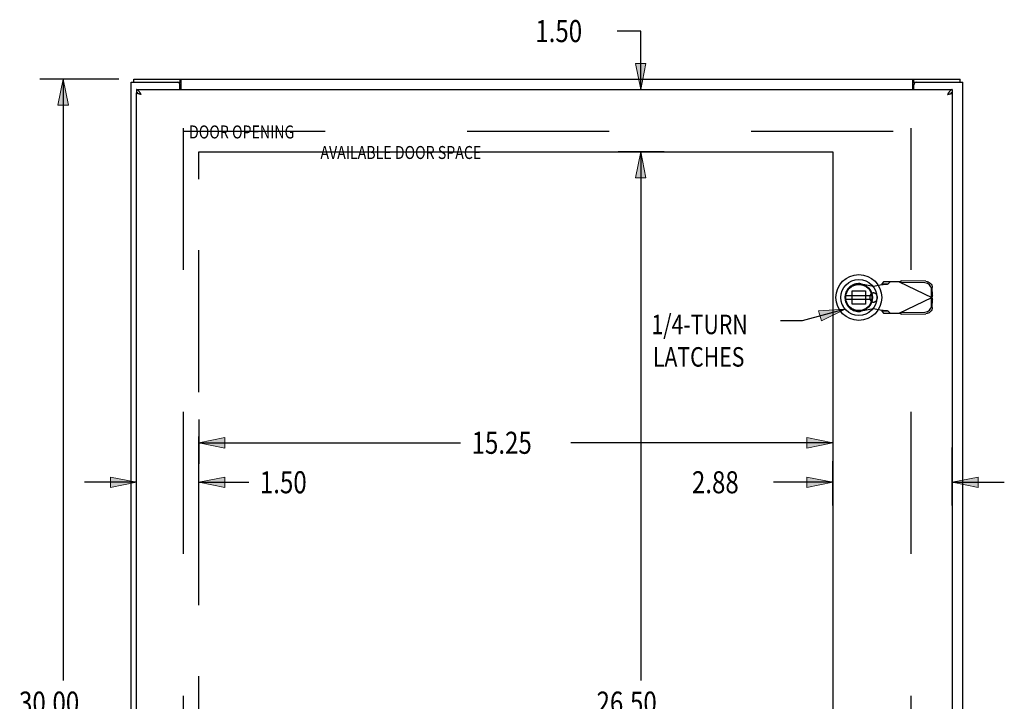
# Model space of a CAD drawing. Units: inches. Extents: x -49 to 57, y -29 to 40.
# Drawn here: x -26 to -2, y 6 to 22 of the extents above; entities that cross this region are included whole.
import ezdxf

# ---------------------------------------------------------------- set-up
doc = ezdxf.new("R2010")
doc.units = ezdxf.units.IN
doc.header["$MEASUREMENT"] = 0
for name, pattern in [('AI-Linetype-1149', [6.829883, 3.414941, -3.414941]), ('AI-Linetype-1218', [6.829883, 3.414941, -3.414941]), ('AI-Linetype-1338', [6.829883, 3.414941, -3.414941]), ('AI-Linetype-1339', [6.829883, 3.414941, -3.414941]), ('AI-Linetype-1403', [6.829883, 3.414941, -3.414941]), ('AI-Linetype-1433', [6.829883, 3.414941, -3.414941]), ('AI-Linetype-1440', [6.829883, 3.414941, -3.414941]), ('AI-Linetype-1463', [6.829883, 3.414941, -3.414941]), ('AI-Linetype-1464', [6.829883, 3.414941, -3.414941]), ('AI-Linetype-1502', [6.829883, 3.414941, -3.414941]), ('AI-Linetype-1504', [6.829883, 3.414941, -3.414941]), ('AI-Linetype-1506', [6.829883, 3.414941, -3.414941]), ('AI-Linetype-1508', [6.829883, 3.414941, -3.414941]), ('AI-Linetype-1559', [6.829883, 3.414941, -3.414941]), ('AI-Linetype-1560', [6.829883, 3.414941, -3.414941]), ('AI-Linetype-1561', [6.829883, 3.414941, -3.414941]), ('AI-Linetype-1565', [6.829883, 3.414941, -3.414941]), ('AI-Linetype-1566', [6.829883, 3.414941, -3.414941]), ('AI-Linetype-1567', [6.829883, 3.414941, -3.414941]), ('AI-Linetype-1568', [6.829883, 3.414941, -3.414941]), ('AI-Linetype-1569', [6.829883, 3.414941, -3.414941]), ('AI-Linetype-1603', [6.829883, 3.414941, -3.414941]), ('AI-Linetype-1604', [6.829883, 3.414941, -3.414941]), ('AI-Linetype-1605', [6.829883, 3.414941, -3.414941]), ('AI-Linetype-1606', [6.829883, 3.414941, -3.414941]), ('AI-Linetype-1607', [6.829883, 3.414941, -3.414941]), ('AI-Linetype-1608', [6.829883, 3.414941, -3.414941]), ('AI-Linetype-1610', [6.829883, 3.414941, -3.414941]), ('AI-Linetype-1611', [6.829883, 3.414941, -3.414941]), ('AI-Linetype-1612', [6.829883, 3.414941, -3.414941]), ('AI-Linetype-1613', [6.829883, 3.414941, -3.414941]), ('AI-Linetype-1614', [6.829883, 3.414941, -3.414941]), ('AI-Linetype-1615', [6.829883, 3.414941, -3.414941]), ('AI-Linetype-1616', [6.829883, 3.414941, -3.414941]), ('AI-Linetype-1617', [6.829883, 3.414941, -3.414941]), ('AI-Linetype-1620', [6.829883, 3.414941, -3.414941]), ('AI-Linetype-1621', [6.829883, 3.414941, -3.414941]), ('AI-Linetype-1622', [6.829883, 3.414941, -3.414941]), ('AI-Linetype-1623', [6.829883, 3.414941, -3.414941]), ('AI-Linetype-1624', [6.829883, 3.414941, -3.414941]), ('AI-Linetype-1630', [6.829883, 3.414941, -3.414941]), ('AI-Linetype-1631', [6.829883, 3.414941, -3.414941]), ('AI-Linetype-1632', [6.829883, 3.414941, -3.414941]), ('AI-Linetype-1633', [6.829883, 3.414941, -3.414941]), ('AI-Linetype-1634', [6.829883, 3.414941, -3.414941]), ('AI-Linetype-1635', [6.829883, 3.414941, -3.414941]), ('AI-Linetype-1789', [6.829883, 3.414941, -3.414941]), ('AI-Linetype-1790', [6.829883, 3.414941, -3.414941]), ('AI-Linetype-1791', [6.829883, 3.414941, -3.414941]), ('AI-Linetype-1851', [25.841184, 13.888889, -1.707471, 3.414941, -1.707471, 3.414941, -1.707471]), ('AI-Linetype-733', [6.829883, 3.414941, -3.414941])]:
    doc.linetypes.add(name, pattern=pattern)
for name, color, linetype in [('1-4_TURN_RH_OVER_24', 7, 'Continuous'), ('AVAILABLE_DOOR_SPACE', 7, 'Continuous'), ('DEFAULT_2', 7, 'Continuous'), ('DIMENSIONS', 7, 'Continuous')]:
    doc.layers.add(name, color=color, linetype=linetype)

# ---------------------------------------------------------------- blocks, each defined once
blk = doc.blocks.new('block 13')
at = {"layer": 'DIMENSIONS', "color": 2, "insert": (-25.56, 5.203), "char_height": 0.53125, "attachment_point": 7}
blk.add_mtext('\\fMyriad Pro|b0|i0|c0|p34;\\W0.8;30.00', dxfattribs=at)
blk = doc.blocks.new('block 14')
at = {"layer": 'DIMENSIONS', "color": 2, "lineweight": 25}
blk.add_lwpolyline([(-23.157, 20.469), (-25.06, 20.469)], dxfattribs=at)
blk = doc.blocks.new('block 16')
at = {"layer": 'DIMENSIONS', "color": 2, "lineweight": 25}
blk.add_lwpolyline([(-24.498, 20.469), (-24.498, 6)], dxfattribs=at)
blk = doc.blocks.new('block 19')
at = {"layer": 'DIMENSIONS'}
h = blk.add_hatch(color=2, dxfattribs=at)
h.dxf.hatch_style = 2
h.paths.add_polyline_path([(-24.498, 20.469), (-24.623, 19.844), (-24.373, 19.844)])
at = {"layer": 'DIMENSIONS', "lineweight": 0}
blk.add_lwpolyline([(-24.498, 20.469), (-24.623, 19.844), (-24.373, 19.844), (-24.498, 20.469)], dxfattribs=at)
blk = doc.blocks.new('block 18')
at = {"layer": 'DIMENSIONS'}
blk.add_blockref('block 19', (0, 0), dxfattribs=at)
blk = doc.blocks.new('block 12')
at = {"layer": 'DIMENSIONS'}
for name in ['block 14', 'block 18', 'block 16', 'block 13']:
    blk.add_blockref(name, (0, 0), dxfattribs=at)
blk = doc.blocks.new('block 65')
at = {"layer": 'DIMENSIONS', "color": 2, "insert": (-13.143, 21.361), "char_height": 0.53125, "attachment_point": 7}
blk.add_mtext('\\fMyriad Pro|b0|i0|c0|p34;\\W0.8;1.50', dxfattribs=at)
blk = doc.blocks.new('block 66')
at = {"layer": 'DIMENSIONS', "color": 2, "lineweight": 25}
blk.add_lwpolyline([(-11.151, 18.719), (-10.045, 18.719)], dxfattribs=at)
blk = doc.blocks.new('block 67')
at = {"layer": 'DIMENSIONS', "color": 2, "lineweight": 25}
blk.add_lwpolyline([(-11.151, 20.219), (-10.045, 20.219)], dxfattribs=at)
blk = doc.blocks.new('block 68')
at = {"layer": 'DIMENSIONS', "color": 2, "lineweight": 25}
blk.add_lwpolyline([(-10.607, 18.719), (-10.607, 17.469)], dxfattribs=at)
blk = doc.blocks.new('block 69')
at = {"layer": 'DIMENSIONS', "color": 2, "lineweight": 25}
blk.add_lwpolyline([(-10.607, 20.219), (-10.607, 21.626)], dxfattribs=at)
blk = doc.blocks.new('block 70')
at = {"layer": 'DIMENSIONS', "color": 2, "lineweight": 25}
blk.add_lwpolyline([(-10.607, 21.626), (-11.177, 21.626)], dxfattribs=at)
blk = doc.blocks.new('block 72')
at = {"layer": 'DIMENSIONS'}
h = blk.add_hatch(color=2, dxfattribs=at)
h.dxf.hatch_style = 2
h.paths.add_polyline_path([(-10.607, 18.719), (-10.732, 18.094), (-10.482, 18.094)])
at = {"layer": 'DIMENSIONS', "lineweight": 0}
blk.add_lwpolyline([(-10.607, 18.719), (-10.732, 18.094), (-10.482, 18.094), (-10.607, 18.719)], dxfattribs=at)
blk = doc.blocks.new('block 71')
at = {"layer": 'DIMENSIONS'}
blk.add_blockref('block 72', (0, 0), dxfattribs=at)
blk = doc.blocks.new('block 74')
at = {"layer": 'DIMENSIONS'}
h = blk.add_hatch(color=2, dxfattribs=at)
h.dxf.hatch_style = 2
h.paths.add_polyline_path([(-10.607, 20.219), (-10.482, 20.844), (-10.732, 20.844)])
at = {"layer": 'DIMENSIONS', "lineweight": 0}
blk.add_lwpolyline([(-10.607, 20.219), (-10.482, 20.844), (-10.732, 20.844), (-10.607, 20.219)], dxfattribs=at)
blk = doc.blocks.new('block 73')
at = {"layer": 'DIMENSIONS'}
blk.add_blockref('block 74', (0, 0), dxfattribs=at)
blk = doc.blocks.new('block 64')
at = {"layer": 'DIMENSIONS'}
for name in ['block 65', 'block 70', 'block 69', 'block 73', 'block 67', 'block 66', 'block 71', 'block 68']:
    blk.add_blockref(name, (0, 0), dxfattribs=at)
blk = doc.blocks.new('block 76')
at = {"layer": 'DIMENSIONS', "color": 2, "insert": (-9.376, 10.505), "char_height": 0.53125, "attachment_point": 7}
blk.add_mtext('\\fMyriad Pro|b0|i0|c0|p34;\\W0.8;2.88', dxfattribs=at)
blk = doc.blocks.new('block 77')
at = {"layer": 'DIMENSIONS', "color": 2, "lineweight": 25}
blk.add_lwpolyline([(-5.988, 10.209), (-5.988, 11.278)], dxfattribs=at)
blk = doc.blocks.new('block 78')
at = {"layer": 'DIMENSIONS', "color": 2, "lineweight": 25}
blk.add_lwpolyline([(-3.113, 10.209), (-3.113, 11.607)], dxfattribs=at)
blk = doc.blocks.new('block 79')
at = {"layer": 'DIMENSIONS', "color": 2, "lineweight": 25}
blk.add_lwpolyline([(-5.988, 10.771), (-7.41, 10.771)], dxfattribs=at)
blk = doc.blocks.new('block 80')
at = {"layer": 'DIMENSIONS', "color": 2, "lineweight": 25}
blk.add_lwpolyline([(-3.113, 10.771), (-1.863, 10.771)], dxfattribs=at)
blk = doc.blocks.new('block 82')
at = {"layer": 'DIMENSIONS'}
h = blk.add_hatch(color=2, dxfattribs=at)
h.dxf.hatch_style = 2
h.paths.add_polyline_path([(-5.988, 10.771), (-6.613, 10.896), (-6.613, 10.646)])
at = {"layer": 'DIMENSIONS', "lineweight": 0}
blk.add_lwpolyline([(-5.988, 10.771), (-6.613, 10.896), (-6.613, 10.646), (-5.988, 10.771)], dxfattribs=at)
blk = doc.blocks.new('block 81')
at = {"layer": 'DIMENSIONS'}
blk.add_blockref('block 82', (0, 0), dxfattribs=at)
blk = doc.blocks.new('block 84')
at = {"layer": 'DIMENSIONS'}
h = blk.add_hatch(color=2, dxfattribs=at)
h.dxf.hatch_style = 2
h.paths.add_polyline_path([(-3.113, 10.771), (-2.488, 10.646), (-2.488, 10.896)])
at = {"layer": 'DIMENSIONS', "lineweight": 0}
blk.add_lwpolyline([(-3.113, 10.771), (-2.488, 10.646), (-2.488, 10.896), (-3.113, 10.771)], dxfattribs=at)
blk = doc.blocks.new('block 83')
at = {"layer": 'DIMENSIONS'}
blk.add_blockref('block 84', (0, 0), dxfattribs=at)
blk = doc.blocks.new('block 75')
at = {"layer": 'DIMENSIONS'}
for name in ['block 78', 'block 77', 'block 76', 'block 81', 'block 83', 'block 79', 'block 80']:
    blk.add_blockref(name, (0, 0), dxfattribs=at)
blk = doc.blocks.new('block 86')
at = {"layer": 'DIMENSIONS', "color": 2, "insert": (-11.67, 5.203), "char_height": 0.53125, "attachment_point": 7}
blk.add_mtext('\\fMyriad Pro|b0|i0|c0|p34;\\W0.8;26.50', dxfattribs=at)
blk = doc.blocks.new('block 87')
at = {"layer": 'DIMENSIONS', "color": 2, "lineweight": 25}
blk.add_lwpolyline([(-10.045, 18.719), (-11.151, 18.719)], dxfattribs=at)
blk = doc.blocks.new('block 89')
at = {"layer": 'DIMENSIONS', "color": 2, "lineweight": 25}
blk.add_lwpolyline([(-10.607, 18.719), (-10.607, 6)], dxfattribs=at)
blk = doc.blocks.new('block 92')
at = {"layer": 'DIMENSIONS'}
h = blk.add_hatch(color=2, dxfattribs=at)
h.dxf.hatch_style = 2
h.paths.add_polyline_path([(-10.607, 18.719), (-10.732, 18.094), (-10.482, 18.094)])
at = {"layer": 'DIMENSIONS', "lineweight": 0}
blk.add_lwpolyline([(-10.607, 18.719), (-10.732, 18.094), (-10.482, 18.094), (-10.607, 18.719)], dxfattribs=at)
blk = doc.blocks.new('block 91')
at = {"layer": 'DIMENSIONS'}
blk.add_blockref('block 92', (0, 0), dxfattribs=at)
blk = doc.blocks.new('block 85')
at = {"layer": 'DIMENSIONS'}
for name in ['block 87', 'block 91', 'block 89', 'block 86']:
    blk.add_blockref(name, (0, 0), dxfattribs=at)
blk = doc.blocks.new('block 96')
at = {"layer": 'DIMENSIONS', "color": 2, "insert": (-14.675, 11.455), "char_height": 0.53125, "attachment_point": 7}
blk.add_mtext('\\fMyriad Pro|b0|i0|c0|p34;\\W0.8;15.25', dxfattribs=at)
blk = doc.blocks.new('block 97')
at = {"layer": 'DIMENSIONS', "color": 2, "lineweight": 25}
blk.add_lwpolyline([(-5.988, 12.283), (-5.988, 11.216)], dxfattribs=at)
blk = doc.blocks.new('block 98')
at = {"layer": 'DIMENSIONS', "color": 2, "lineweight": 25}
blk.add_lwpolyline([(-21.238, 12.283), (-21.238, 11.216)], dxfattribs=at)
blk = doc.blocks.new('block 99')
at = {"layer": 'DIMENSIONS', "color": 2, "lineweight": 25}
blk.add_lwpolyline([(-5.988, 11.72), (-12.285, 11.72)], dxfattribs=at)
blk = doc.blocks.new('block 100')
at = {"layer": 'DIMENSIONS', "color": 2, "lineweight": 25}
blk.add_lwpolyline([(-21.238, 11.72), (-14.941, 11.72)], dxfattribs=at)
blk = doc.blocks.new('block 102')
at = {"layer": 'DIMENSIONS'}
h = blk.add_hatch(color=2, dxfattribs=at)
h.dxf.hatch_style = 2
h.paths.add_polyline_path([(-5.988, 11.72), (-6.613, 11.845), (-6.613, 11.595)])
at = {"layer": 'DIMENSIONS', "lineweight": 0}
blk.add_lwpolyline([(-5.988, 11.72), (-6.613, 11.845), (-6.613, 11.595), (-5.988, 11.72)], dxfattribs=at)
blk = doc.blocks.new('block 101')
at = {"layer": 'DIMENSIONS'}
blk.add_blockref('block 102', (0, 0), dxfattribs=at)
blk = doc.blocks.new('block 104')
at = {"layer": 'DIMENSIONS'}
h = blk.add_hatch(color=2, dxfattribs=at)
h.dxf.hatch_style = 2
h.paths.add_polyline_path([(-21.238, 11.72), (-20.613, 11.595), (-20.613, 11.845)])
at = {"layer": 'DIMENSIONS', "lineweight": 0}
blk.add_lwpolyline([(-21.238, 11.72), (-20.613, 11.595), (-20.613, 11.845), (-21.238, 11.72)], dxfattribs=at)
blk = doc.blocks.new('block 103')
at = {"layer": 'DIMENSIONS'}
blk.add_blockref('block 104', (0, 0), dxfattribs=at)
blk = doc.blocks.new('block 95')
at = {"layer": 'DIMENSIONS'}
for name in ['block 98', 'block 97', 'block 103', 'block 96', 'block 101', 'block 100', 'block 99']:
    blk.add_blockref(name, (0, 0), dxfattribs=at)
blk = doc.blocks.new('block 106')
at = {"layer": 'DIMENSIONS', "color": 2, "insert": (-19.767, 10.505), "char_height": 0.53125, "attachment_point": 7}
blk.add_mtext('\\fMyriad Pro|b0|i0|c0|p34;\\W0.8;1.50', dxfattribs=at)
blk = doc.blocks.new('block 107')
at = {"layer": 'DIMENSIONS', "color": 2, "lineweight": 25}
blk.add_lwpolyline([(-21.238, 10.209), (-21.238, 11.875)], dxfattribs=at)
blk = doc.blocks.new('block 108')
at = {"layer": 'DIMENSIONS', "color": 2, "lineweight": 25}
blk.add_lwpolyline([(-22.738, 10.234), (-22.738, 11.334)], dxfattribs=at)
blk = doc.blocks.new('block 109')
at = {"layer": 'DIMENSIONS', "color": 2, "lineweight": 25}
blk.add_lwpolyline([(-21.238, 10.771), (-20.033, 10.771)], dxfattribs=at)
blk = doc.blocks.new('block 110')
at = {"layer": 'DIMENSIONS', "color": 2, "lineweight": 25}
blk.add_lwpolyline([(-22.738, 10.771), (-23.988, 10.771)], dxfattribs=at)
blk = doc.blocks.new('block 112')
at = {"layer": 'DIMENSIONS'}
h = blk.add_hatch(color=2, dxfattribs=at)
h.dxf.hatch_style = 2
h.paths.add_polyline_path([(-21.238, 10.771), (-20.613, 10.646), (-20.613, 10.896)])
at = {"layer": 'DIMENSIONS', "lineweight": 0}
blk.add_lwpolyline([(-21.238, 10.771), (-20.613, 10.646), (-20.613, 10.896), (-21.238, 10.771)], dxfattribs=at)
blk = doc.blocks.new('block 111')
at = {"layer": 'DIMENSIONS'}
blk.add_blockref('block 112', (0, 0), dxfattribs=at)
blk = doc.blocks.new('block 114')
at = {"layer": 'DIMENSIONS'}
h = blk.add_hatch(color=2, dxfattribs=at)
h.dxf.hatch_style = 2
h.paths.add_polyline_path([(-22.738, 10.771), (-23.363, 10.896), (-23.363, 10.646)])
at = {"layer": 'DIMENSIONS', "lineweight": 0}
blk.add_lwpolyline([(-22.738, 10.771), (-23.363, 10.896), (-23.363, 10.646), (-22.738, 10.771)], dxfattribs=at)
blk = doc.blocks.new('block 113')
at = {"layer": 'DIMENSIONS'}
blk.add_blockref('block 114', (0, 0), dxfattribs=at)
blk = doc.blocks.new('block 105')
at = {"layer": 'DIMENSIONS'}
for name in ['block 107', 'block 108', 'block 113', 'block 111', 'block 106', 'block 110', 'block 109']:
    blk.add_blockref(name, (0, 0), dxfattribs=at)
blk = doc.blocks.new('block 159')
at = {"layer": 'DIMENSIONS', "color": 2, "insert": (-21.47, 19.043), "char_height": 0.3125, "attachment_point": 7}
blk.add_mtext('\\fMyriad Pro|b0|i0|c0|p34;\\W0.8;DOOR OPENING', dxfattribs=at)
blk = doc.blocks.new('block 160')
at = {"layer": 'DIMENSIONS', "color": 2, "insert": (-18.311, 18.549), "char_height": 0.3125, "attachment_point": 7}
blk.add_mtext('\\fMyriad Pro|b0|i0|c0|p34;\\W0.8;AVAILABLE DOOR SPACE', dxfattribs=at)
blk = doc.blocks.new('block 186')
at = {"layer": '1-4_TURN_RH_OVER_24', "color": 2, "char_height": 0.46875, "attachment_point": 7}
for s, insert in [('\\fMyriad Pro|b0|i0|c0|p34;\\W0.8;1/4-TURN', (-10.35, 14.334)), ('\\fMyriad Pro|b0|i0|c0|p34;\\W0.8;LATCHES', (-10.314, 13.553))]:
    blk.add_mtext(s, dxfattribs=dict(at, insert=insert))
blk = doc.blocks.new('block 187')
at = {"layer": '1-4_TURN_RH_OVER_24', "color": 2, "lineweight": 25}
blk.add_lwpolyline([(-5.693, 14.936), (-6.722, 14.658)], dxfattribs=at)
blk = doc.blocks.new('block 188')
at = {"layer": '1-4_TURN_RH_OVER_24', "color": 2, "lineweight": 25}
blk.add_lwpolyline([(-6.722, 14.658), (-7.242, 14.658)], dxfattribs=at)
blk = doc.blocks.new('block 189')
at = {"layer": '1-4_TURN_RH_OVER_24'}
h = blk.add_hatch(color=2, dxfattribs=at)
h.dxf.hatch_style = 2
h.paths.add_polyline_path([(-6.263, 14.653), (-5.693, 14.936), (-6.329, 14.894)])
at = {"layer": '1-4_TURN_RH_OVER_24', "lineweight": 0}
blk.add_lwpolyline([(-6.263, 14.653), (-5.693, 14.936), (-6.329, 14.894), (-6.263, 14.653)], dxfattribs=at)
blk = doc.blocks.new('block 218')
at = {"color": 3, "lineweight": 25}
blk.add_lwpolyline([(-22.863, -9.456), (-22.863, 20.394)], dxfattribs=at)
blk = doc.blocks.new('block 220')
at = {"color": 7, "lineweight": 25}
blk.add_lwpolyline([(-22.8, 20.394), (-22.8, 20.469)], dxfattribs=at)
blk = doc.blocks.new('block 222')
at = {"color": 7, "lineweight": 25}
blk.add_lwpolyline([(-22.738, 20.219), (-22.738, 20.144)], dxfattribs=at)
blk = doc.blocks.new('block 224')
at = {"color": 3, "lineweight": 25}
blk.add_lwpolyline([(-22.738, -9.201), (-22.738, 20.139)], dxfattribs=at)
blk = doc.blocks.new('block 230')
at = {"color": 3, "lineweight": 25}
blk.add_lwpolyline([(-21.688, 20.219), (-21.688, 20.334)], dxfattribs=at)
blk = doc.blocks.new('block 232')
at = {"color": 7, "lineweight": 25}
blk.add_lwpolyline([(-21.686, 20.394), (-21.686, 20.469)], dxfattribs=at)
blk = doc.blocks.new('block 234')
at = {"color": 3, "lineweight": 25}
blk.add_lwpolyline([(-21.661, 20.219), (-21.661, 20.438)], dxfattribs=at)
blk = doc.blocks.new('block 245')
at = {"color": 3, "lineweight": 25}
blk.add_lwpolyline([(-4.065, 20.438), (-4.062, 20.441), (-4.06, 20.444), (-4.058, 20.448), (-4.055, 20.453), (-4.053, 20.457), (-4.051, 20.46), (-4.048, 20.464), (-4.046, 20.466), (-4.043, 20.468), (-4.041, 20.468), (-4.04, 20.469)], dxfattribs=at)
blk = doc.blocks.new('block 251')
at = {"color": 3, "lineweight": 25}
blk.add_lwpolyline([(-22.629, 20.114), (-22.632, 20.12), (-22.636, 20.126), (-22.64, 20.132), (-22.644, 20.138), (-22.648, 20.143), (-22.652, 20.149), (-22.656, 20.155), (-22.66, 20.16), (-22.664, 20.165), (-22.668, 20.17), (-22.671, 20.175), (-22.675, 20.18), (-22.679, 20.184), (-22.683, 20.188), (-22.687, 20.192), (-22.691, 20.196), (-22.695, 20.2), (-22.699, 20.203), (-22.703, 20.206), (-22.707, 20.208), (-22.71, 20.211), (-22.714, 20.213), (-22.718, 20.215), (-22.722, 20.216), (-22.726, 20.217), (-22.73, 20.218), (-22.734, 20.218), (-22.738, 20.219)], dxfattribs=at)
blk = doc.blocks.new('block 252')
at = {"color": 3, "lineweight": 25}
blk.add_lwpolyline([(-22.621, 20.102), (-22.629, 20.114)], dxfattribs=at)
blk = doc.blocks.new('block 257')
at = {"color": 3, "lineweight": 25}
blk.add_lwpolyline([(-21.661, 20.438), (-21.663, 20.441), (-21.665, 20.444), (-21.668, 20.448), (-21.67, 20.453), (-21.672, 20.457), (-21.675, 20.46), (-21.677, 20.464), (-21.68, 20.466), (-21.682, 20.468), (-21.684, 20.468), (-21.686, 20.469)], dxfattribs=at)
blk = doc.blocks.new('block 265')
at = {"color": 3, "lineweight": 25}
blk.add_lwpolyline([(-4.065, 20.219), (-4.065, 20.438)], dxfattribs=at)
blk = doc.blocks.new('block 267')
at = {"color": 7, "lineweight": 25}
blk.add_lwpolyline([(-4.04, 20.394), (-4.04, 20.469)], dxfattribs=at)
blk = doc.blocks.new('block 269')
at = {"color": 3, "lineweight": 25}
blk.add_lwpolyline([(-4.038, 20.219), (-4.038, 20.334)], dxfattribs=at)
blk = doc.blocks.new('block 270')
at = {"color": 7, "lineweight": 25}
blk.add_lwpolyline([(-3.113, 20.219), (-3.113, 20.144)], dxfattribs=at)
blk = doc.blocks.new('block 271')
at = {"color": 3, "lineweight": 25}
blk.add_lwpolyline([(-3.113, 20.139), (-3.113, -9.201)], dxfattribs=at)
blk = doc.blocks.new('block 273')
at = {"color": 6, "lineweight": 25}
blk.add_lwpolyline([(-5.675, 15.177), (-5.05, 15.177)], dxfattribs=at)
blk = doc.blocks.new('block 275')
at = {"color": 7, "lineweight": 25}
blk.add_lwpolyline([(-2.926, 20.394), (-2.926, 20.469)], dxfattribs=at)
blk = doc.blocks.new('block 276')
at = {"color": 3, "lineweight": 25}
blk.add_lwpolyline([(-2.863, -9.456), (-2.863, 20.394)], dxfattribs=at)
blk = doc.blocks.new('block 277')
at = {"color": 6, "lineweight": 25}
blk.add_lwpolyline([(-5.05, 15.256), (-5.675, 15.256)], dxfattribs=at)
blk = doc.blocks.new('block 278')
at = {"color": 7, "lineweight": 25}
blk.add_lwpolyline([(-5.756, 15.042), (-5.737, 15)], dxfattribs=at)
blk = doc.blocks.new('block 279')
at = {"color": 3, "lineweight": 25}
blk.add_lwpolyline([(-3.208, 20.107), (-3.202, 20.108), (-3.197, 20.109), (-3.191, 20.11), (-3.186, 20.112), (-3.181, 20.113), (-3.176, 20.114), (-3.171, 20.116), (-3.166, 20.117), (-3.162, 20.118), (-3.157, 20.119), (-3.153, 20.121), (-3.149, 20.122), (-3.145, 20.123), (-3.141, 20.124), (-3.138, 20.126), (-3.134, 20.127), (-3.131, 20.128), (-3.128, 20.13), (-3.126, 20.131), (-3.123, 20.132), (-3.121, 20.133), (-3.119, 20.135), (-3.117, 20.136), (-3.116, 20.137), (-3.115, 20.139)], dxfattribs=at)
blk = doc.blocks.new('block 280')
at = {"color": 3, "lineweight": 25}
blk.add_lwpolyline([(-3.219, 20.104), (-3.208, 20.107)], dxfattribs=at)
blk = doc.blocks.new('block 281')
at = {"color": 3, "lineweight": 25}
blk.add_lwpolyline([(-3.23, 20.102), (-3.219, 20.104)], dxfattribs=at)
blk = doc.blocks.new('block 282')
at = {"color": 3, "lineweight": 25}
blk.add_lwpolyline([(-22.621, 20.102), (-22.632, 20.104)], dxfattribs=at)
blk = doc.blocks.new('block 283')
at = {"color": 3, "lineweight": 25}
blk.add_lwpolyline([(-22.632, 20.104), (-22.643, 20.107), (-22.648, 20.108), (-22.654, 20.109), (-22.659, 20.11), (-22.664, 20.112), (-22.669, 20.113), (-22.674, 20.114), (-22.679, 20.116), (-22.684, 20.117), (-22.689, 20.118), (-22.693, 20.119), (-22.698, 20.121), (-22.702, 20.122), (-22.706, 20.123), (-22.709, 20.124), (-22.713, 20.126), (-22.716, 20.127), (-22.719, 20.128), (-22.722, 20.13), (-22.725, 20.131), (-22.727, 20.132), (-22.729, 20.133), (-22.731, 20.135), (-22.733, 20.136), (-22.735, 20.137), (-22.736, 20.139)], dxfattribs=at)
blk = doc.blocks.new('block 284')
at = {"color": 7, "lineweight": 25}
blk.add_lwpolyline([(-22.701, 20.139), (-22.703, 20.139), (-22.707, 20.14), (-22.71, 20.141), (-22.714, 20.141), (-22.718, 20.142), (-22.722, 20.143), (-22.726, 20.143), (-22.73, 20.143), (-22.734, 20.143), (-22.738, 20.144)], dxfattribs=at)
blk = doc.blocks.new('block 285')
at = {"color": 3, "lineweight": 25}
blk.add_lwpolyline([(-3.113, 20.219), (-3.117, 20.218), (-3.121, 20.218), (-3.124, 20.217), (-3.128, 20.216), (-3.132, 20.215), (-3.136, 20.213), (-3.14, 20.211), (-3.144, 20.208), (-3.148, 20.206), (-3.152, 20.203), (-3.156, 20.2), (-3.16, 20.196), (-3.163, 20.192), (-3.167, 20.188), (-3.171, 20.184), (-3.175, 20.18), (-3.179, 20.175), (-3.183, 20.17), (-3.187, 20.165), (-3.191, 20.16), (-3.195, 20.155), (-3.199, 20.149), (-3.202, 20.143), (-3.206, 20.138), (-3.21, 20.132), (-3.214, 20.126), (-3.218, 20.12), (-3.222, 20.114), (-3.23, 20.102)], dxfattribs=at)
blk = doc.blocks.new('block 286')
at = {"color": 7, "lineweight": 25}
blk.add_lwpolyline([(-3.113, 20.144), (-3.117, 20.143), (-3.121, 20.143), (-3.124, 20.143), (-3.128, 20.143), (-3.132, 20.142), (-3.136, 20.141), (-3.14, 20.141), (-3.144, 20.14), (-3.148, 20.139), (-3.149, 20.139)], dxfattribs=at)
blk = doc.blocks.new('block 287')
at = {"color": 7, "lineweight": 25}
blk.add_lwpolyline([(-3.115, 20.139), (-3.149, 20.139)], dxfattribs=at)
blk = doc.blocks.new('block 288')
at = {"color": 3, "lineweight": 25}
blk.add_lwpolyline([(-22.736, 20.139), (-22.738, 20.139)], dxfattribs=at)
blk = doc.blocks.new('block 289')
at = {"color": 7, "lineweight": 25}
blk.add_lwpolyline([(-22.736, 20.139), (-22.701, 20.139)], dxfattribs=at)
blk = doc.blocks.new('block 290')
at = {"color": 3, "lineweight": 25}
blk.add_lwpolyline([(-3.115, 20.139), (-3.113, 20.139)], dxfattribs=at)
blk = doc.blocks.new('block 291')
at = {"color": 3, "lineweight": 25}
blk.add_lwpolyline([(-22.738, 20.219), (-3.113, 20.219)], dxfattribs=at)
blk = doc.blocks.new('block 292')
at = {"color": 3, "lineweight": 25}
blk.add_lwpolyline([(-22.863, 20.394), (-21.748, 20.394)], dxfattribs=at)
blk = doc.blocks.new('block 293')
at = {"color": 7, "lineweight": 25}
blk.add_lwpolyline([(-21.748, 20.394), (-21.686, 20.394)], dxfattribs=at)
blk = doc.blocks.new('block 294')
at = {"color": 7, "lineweight": 25}
blk.add_lwpolyline([(-4.04, 20.394), (-3.978, 20.394)], dxfattribs=at)
blk = doc.blocks.new('block 295')
at = {"color": 3, "lineweight": 25}
blk.add_lwpolyline([(-3.978, 20.394), (-2.863, 20.394)], dxfattribs=at)
blk = doc.blocks.new('block 296')
at = {"color": 3, "lineweight": 25}
blk.add_lwpolyline([(-22.8, 20.469), (-2.926, 20.469)], dxfattribs=at)
blk = doc.blocks.new('block 297')
at = {"color": 7, "lineweight": 25}
blk.add_lwpolyline([(-21.661, 20.382), (-21.662, 20.382), (-21.664, 20.382), (-21.667, 20.382), (-21.669, 20.383), (-21.671, 20.384), (-21.674, 20.386), (-21.676, 20.388), (-21.678, 20.39), (-21.68, 20.391), (-21.682, 20.393), (-21.684, 20.393), (-21.686, 20.394)], dxfattribs=at)
blk = doc.blocks.new('block 298')
at = {"color": 7, "lineweight": 25}
blk.add_lwpolyline([(-4.065, 20.382), (-4.063, 20.382), (-4.061, 20.382), (-4.059, 20.382), (-4.056, 20.383), (-4.054, 20.384), (-4.052, 20.386), (-4.05, 20.388), (-4.048, 20.39), (-4.046, 20.391), (-4.044, 20.393), (-4.042, 20.393), (-4.04, 20.394)], dxfattribs=at)
blk = doc.blocks.new('block 659')
at = {"color": 3, "lineweight": 25}
blk.add_open_spline([(-21.688, 20.334), (-21.688, 20.367), (-21.715, 20.394), (-21.748, 20.394)], degree=3, dxfattribs=at)
blk = doc.blocks.new('block 666')
at = {"color": 7, "lineweight": 25}
blk.add_open_spline([(-4.811, 15.216), (-4.811, 15.521), (-5.058, 15.767), (-5.362, 15.767), (-5.666, 15.767), (-5.913, 15.521), (-5.913, 15.216), (-5.913, 14.912), (-5.666, 14.665), (-5.362, 14.665), (-5.058, 14.665), (-4.811, 14.912), (-4.811, 15.216), (-4.811, 15.216), (-4.811, 15.216), (-4.811, 15.216)], degree=3, knots=[0, 0, 0, 0, 1, 1, 1, 2, 2, 2, 3, 3, 3, 4, 4, 4, 5, 5, 5, 5], dxfattribs=at)
blk = doc.blocks.new('block 667')
at = {"color": 7, "lineweight": 25}
blk.add_open_spline([(-4.929, 15.216), (-4.929, 15.455), (-5.123, 15.649), (-5.362, 15.649), (-5.601, 15.649), (-5.795, 15.455), (-5.795, 15.216), (-5.795, 14.977), (-5.601, 14.783), (-5.362, 14.783), (-5.123, 14.783), (-4.929, 14.977), (-4.929, 15.216), (-4.929, 15.216), (-4.929, 15.216), (-4.929, 15.216)], degree=3, knots=[0, 0, 0, 0, 1, 1, 1, 2, 2, 2, 3, 3, 3, 4, 4, 4, 5, 5, 5, 5], dxfattribs=at)
blk = doc.blocks.new('block 668')
at = {"color": 7, "lineweight": 25}
blk.add_open_spline([(-5.033, 15.216), (-5.033, 15.398), (-5.18, 15.545), (-5.362, 15.545), (-5.544, 15.545), (-5.691, 15.398), (-5.691, 15.216), (-5.691, 15.035), (-5.544, 14.887), (-5.362, 14.887), (-5.18, 14.887), (-5.033, 15.035), (-5.033, 15.216), (-5.033, 15.216), (-5.033, 15.216), (-5.033, 15.216)], degree=3, knots=[0, 0, 0, 0, 1, 1, 1, 2, 2, 2, 3, 3, 3, 4, 4, 4, 5, 5, 5, 5], dxfattribs=at)
blk = doc.blocks.new('block 669')
at = {"color": 7, "lineweight": 25}
blk.add_open_spline([(-5.045, 15.216), (-5.045, 15.391), (-5.187, 15.533), (-5.362, 15.533), (-5.537, 15.533), (-5.679, 15.391), (-5.679, 15.216), (-5.679, 15.041), (-5.537, 14.899), (-5.362, 14.899), (-5.187, 14.899), (-5.045, 15.041), (-5.045, 15.216), (-5.045, 15.216), (-5.045, 15.216), (-5.045, 15.216)], degree=3, knots=[0, 0, 0, 0, 1, 1, 1, 2, 2, 2, 3, 3, 3, 4, 4, 4, 5, 5, 5, 5], dxfattribs=at)
blk = doc.blocks.new('block 670')
at = {"color": 6, "lineweight": 25}
blk.add_open_spline([(-5.047, 15.216), (-5.047, 15.39), (-5.188, 15.531), (-5.362, 15.531), (-5.536, 15.531), (-5.677, 15.39), (-5.677, 15.216), (-5.677, 15.042), (-5.536, 14.901), (-5.362, 14.901), (-5.188, 14.901), (-5.047, 15.042), (-5.047, 15.216), (-5.047, 15.216), (-5.047, 15.216), (-5.047, 15.216)], degree=3, knots=[0, 0, 0, 0, 1, 1, 1, 2, 2, 2, 3, 3, 3, 4, 4, 4, 5, 5, 5, 5], dxfattribs=at)
blk = doc.blocks.new('block 671')
at = {"color": 3, "lineweight": 25}
blk.add_open_spline([(-3.978, 20.394), (-4.011, 20.394), (-4.038, 20.367), (-4.038, 20.334)], degree=3, dxfattribs=at)
blk = doc.blocks.new('block 1445')
at = {"layer": 'DEFAULT_2', "color": 253, "linetype": 'AI-Linetype-733', "lineweight": 25}
blk.add_lwpolyline([(-21.613, 19.294), (-21.613, -8.356)], dxfattribs=at)
blk = doc.blocks.new('block 1861')
at = {"layer": 'DEFAULT_2', "color": 253, "linetype": 'AI-Linetype-1149', "lineweight": 25}
blk.add_lwpolyline([(-4.392, 14.842), (-3.604, 15.216)], dxfattribs=at)
blk = doc.blocks.new('block 1930')
at = {"layer": 'DEFAULT_2', "color": 253, "linetype": 'AI-Linetype-1218', "lineweight": 25}
blk.add_lwpolyline([(-4.392, 15.59), (-4.375, 15.6), (-4.359, 15.609), (-4.344, 15.618)], dxfattribs=at)
blk = doc.blocks.new('block 2050')
at = {"layer": 'DEFAULT_2', "color": 253, "linetype": 'AI-Linetype-1338', "lineweight": 25}
blk.add_lwpolyline([(-4.765, 15.59), (-4.807, 15.544)], dxfattribs=at)
blk = doc.blocks.new('block 2051')
at = {"layer": 'DEFAULT_2', "color": 253, "linetype": 'AI-Linetype-1339', "lineweight": 25}
blk.add_lwpolyline([(-4.652, 15.544), (-4.61, 15.59)], dxfattribs=at)
blk = doc.blocks.new('block 2115')
at = {"layer": 'DEFAULT_2', "color": 253, "linetype": 'AI-Linetype-1403', "lineweight": 25}
blk.add_lwpolyline([(-4.363, 15.577), (-4.344, 15.618)], dxfattribs=at)
blk = doc.blocks.new('block 2145')
at = {"layer": 'DEFAULT_2', "color": 253, "linetype": 'AI-Linetype-1433', "lineweight": 25}
blk.add_lwpolyline([(-3.591, 15.261), (-3.611, 15.219)], dxfattribs=at)
blk = doc.blocks.new('block 2152')
at = {"layer": 'DEFAULT_2', "color": 253, "linetype": 'AI-Linetype-1440', "lineweight": 25}
blk.add_lwpolyline([(-3.591, 15.261), (-3.595, 15.246), (-3.6, 15.231), (-3.604, 15.216)], dxfattribs=at)
blk = doc.blocks.new('block 2175')
at = {"layer": 'DEFAULT_2', "color": 253, "linetype": 'AI-Linetype-1463', "lineweight": 25}
blk.add_lwpolyline([(-5.521, 15.057), (-5.521, 15.376)], dxfattribs=at)
blk = doc.blocks.new('block 2176')
at = {"layer": 'DEFAULT_2', "color": 253, "linetype": 'AI-Linetype-1464', "lineweight": 25}
blk.add_lwpolyline([(-4.807, 15.544), (-4.808, 15.539), (-4.809, 15.534), (-4.811, 15.53)], dxfattribs=at)
blk = doc.blocks.new('block 2214')
at = {"layer": 'DEFAULT_2', "color": 253, "linetype": 'AI-Linetype-1502', "lineweight": 25}
blk.add_lwpolyline([(-5.203, 15.376), (-5.203, 15.057)], dxfattribs=at)
blk = doc.blocks.new('block 2216')
at = {"layer": 'DEFAULT_2', "color": 253, "linetype": 'AI-Linetype-1504', "lineweight": 25}
blk.add_lwpolyline([(-5.094, 15.24), (-5.094, 15.193)], dxfattribs=at)
blk = doc.blocks.new('block 2218')
at = {"layer": 'DEFAULT_2', "color": 253, "linetype": 'AI-Linetype-1506', "lineweight": 25}
blk.add_lwpolyline([(-4.921, 15.24), (-4.921, 15.193)], dxfattribs=at)
blk = doc.blocks.new('block 2220')
at = {"layer": 'DEFAULT_2', "color": 253, "linetype": 'AI-Linetype-1508', "lineweight": 25}
blk.add_lwpolyline([(-3.594, 14.979), (-3.598, 14.949), (-3.607, 14.92), (-3.622, 14.894), (-3.642, 14.87), (-3.666, 14.851), (-3.693, 14.837), (-3.722, 14.828), (-3.753, 14.824)], dxfattribs=at)
blk = doc.blocks.new('block 2271')
at = {"layer": 'DEFAULT_2', "color": 253, "linetype": 'AI-Linetype-1559', "lineweight": 25}
blk.add_lwpolyline([(-5.008, 15.492), (-4.811, 15.53)], dxfattribs=at)
blk = doc.blocks.new('block 2272')
at = {"layer": 'DEFAULT_2', "color": 253, "linetype": 'AI-Linetype-1560', "lineweight": 25}
blk.add_lwpolyline([(-5.008, 14.941), (-5.302, 14.887)], dxfattribs=at)
blk = doc.blocks.new('block 2273')
at = {"layer": 'DEFAULT_2', "color": 253, "linetype": 'AI-Linetype-1561', "lineweight": 25}
blk.add_lwpolyline([(-3.773, 14.866), (-3.742, 14.869), (-3.713, 14.878), (-3.686, 14.893), (-3.662, 14.912), (-3.642, 14.935), (-3.627, 14.962), (-3.617, 14.99), (-3.614, 15.02)], dxfattribs=at)
blk = doc.blocks.new('block 2277')
at = {"layer": 'DEFAULT_2', "color": 253, "linetype": 'AI-Linetype-1565', "lineweight": 25}
blk.add_lwpolyline([(-3.611, 15.219), (-3.614, 15.412)], dxfattribs=at)
blk = doc.blocks.new('block 2278')
at = {"layer": 'DEFAULT_2', "color": 253, "linetype": 'AI-Linetype-1566', "lineweight": 25}
blk.add_lwpolyline([(-3.591, 15.261), (-3.594, 15.454)], dxfattribs=at)
blk = doc.blocks.new('block 2279')
at = {"layer": 'DEFAULT_2', "color": 253, "linetype": 'AI-Linetype-1567', "lineweight": 25}
blk.add_lwpolyline([(-4.113, 19.294), (-4.113, -8.356)], dxfattribs=at)
blk = doc.blocks.new('block 2280')
at = {"layer": 'DEFAULT_2', "color": 253, "linetype": 'AI-Linetype-1568', "lineweight": 25}
blk.add_lwpolyline([(-3.614, 15.02), (-3.611, 15.213)], dxfattribs=at)
blk = doc.blocks.new('block 2281')
at = {"layer": 'DEFAULT_2', "color": 253, "linetype": 'AI-Linetype-1569', "lineweight": 25}
blk.add_lwpolyline([(-3.594, 14.979), (-3.591, 15.172)], dxfattribs=at)
blk = doc.blocks.new('block 2315')
at = {"layer": 'DEFAULT_2', "color": 253, "linetype": 'AI-Linetype-1603', "lineweight": 25}
blk.add_lwpolyline([(-4.811, 15.53), (-4.779, 15.532), (-4.748, 15.534), (-4.72, 15.536), (-4.695, 15.538), (-4.675, 15.54), (-4.661, 15.542), (-4.652, 15.544)], dxfattribs=at)
blk = doc.blocks.new('block 2316')
at = {"layer": 'DEFAULT_2', "color": 253, "linetype": 'AI-Linetype-1604', "lineweight": 25}
blk.add_lwpolyline([(-4.344, 14.814), (-3.753, 14.824)], dxfattribs=at)
blk = doc.blocks.new('block 2317')
at = {"layer": 'DEFAULT_2', "color": 253, "linetype": 'AI-Linetype-1605', "lineweight": 25}
blk.add_lwpolyline([(-4.363, 14.856), (-3.773, 14.866)], dxfattribs=at)
blk = doc.blocks.new('block 2318')
at = {"layer": 'DEFAULT_2', "color": 253, "linetype": 'AI-Linetype-1606', "lineweight": 25}
blk.add_lwpolyline([(-4.765, 14.842), (-4.392, 14.842)], dxfattribs=at)
blk = doc.blocks.new('block 2319')
at = {"layer": 'DEFAULT_2', "color": 253, "linetype": 'AI-Linetype-1607', "lineweight": 25}
blk.add_lwpolyline([(-4.652, 14.888), (-4.807, 14.888)], dxfattribs=at)
blk = doc.blocks.new('block 2320')
at = {"layer": 'DEFAULT_2', "color": 253, "linetype": 'AI-Linetype-1608', "lineweight": 25}
blk.add_lwpolyline([(-5.203, 15.057), (-5.521, 15.057)], dxfattribs=at)
blk = doc.blocks.new('block 2322')
at = {"layer": 'DEFAULT_2', "color": 253, "linetype": 'AI-Linetype-1610', "lineweight": 25}
blk.add_lwpolyline([(-5.521, 15.376), (-5.203, 15.376)], dxfattribs=at)
blk = doc.blocks.new('block 2323')
at = {"layer": 'DEFAULT_2', "color": 253, "linetype": 'AI-Linetype-1611', "lineweight": 25}
blk.add_lwpolyline([(-4.807, 15.544), (-4.652, 15.544)], dxfattribs=at)
blk = doc.blocks.new('block 2324')
at = {"layer": 'DEFAULT_2', "color": 253, "linetype": 'AI-Linetype-1612', "lineweight": 25}
blk.add_lwpolyline([(-4.392, 15.59), (-4.765, 15.59)], dxfattribs=at)
blk = doc.blocks.new('block 2325')
at = {"layer": 'DEFAULT_2', "color": 253, "linetype": 'AI-Linetype-1613', "lineweight": 25}
blk.add_lwpolyline([(-3.773, 15.567), (-4.363, 15.577)], dxfattribs=at)
blk = doc.blocks.new('block 2326')
at = {"layer": 'DEFAULT_2', "color": 253, "linetype": 'AI-Linetype-1614', "lineweight": 25}
blk.add_lwpolyline([(-3.753, 15.608), (-4.344, 15.618)], dxfattribs=at)
blk = doc.blocks.new('block 2327')
at = {"layer": 'DEFAULT_2', "color": 253, "linetype": 'AI-Linetype-1615', "lineweight": 25}
blk.add_lwpolyline([(-4.811, 14.903), (-5.008, 14.941)], dxfattribs=at)
blk = doc.blocks.new('block 2328')
at = {"layer": 'DEFAULT_2', "color": 253, "linetype": 'AI-Linetype-1616', "lineweight": 25}
blk.add_lwpolyline([(-4.811, 14.903), (-4.809, 14.898), (-4.808, 14.893), (-4.807, 14.888)], dxfattribs=at)
blk = doc.blocks.new('block 2329')
at = {"layer": 'DEFAULT_2', "color": 253, "linetype": 'AI-Linetype-1617', "lineweight": 25}
blk.add_lwpolyline([(-3.614, 15.412), (-3.617, 15.442), (-3.627, 15.471), (-3.642, 15.497), (-3.662, 15.52), (-3.686, 15.54), (-3.713, 15.554), (-3.742, 15.563), (-3.773, 15.567)], dxfattribs=at)
blk = doc.blocks.new('block 2332')
at = {"layer": 'DEFAULT_2', "color": 253, "linetype": 'AI-Linetype-1620', "lineweight": 25}
blk.add_lwpolyline([(-3.753, 15.608), (-3.722, 15.605), (-3.693, 15.596), (-3.666, 15.581), (-3.642, 15.562), (-3.622, 15.539), (-3.607, 15.512), (-3.598, 15.483), (-3.594, 15.454)], dxfattribs=at)
blk = doc.blocks.new('block 2333')
at = {"layer": 'DEFAULT_2', "color": 253, "linetype": 'AI-Linetype-1621', "lineweight": 25}
blk.add_lwpolyline([(-5.302, 15.545), (-5.008, 15.492)], dxfattribs=at)
blk = doc.blocks.new('block 2334')
at = {"layer": 'DEFAULT_2', "color": 253, "linetype": 'AI-Linetype-1622', "lineweight": 25}
blk.add_lwpolyline([(-4.652, 14.888), (-4.661, 14.89), (-4.675, 14.892), (-4.695, 14.894), (-4.72, 14.897), (-4.748, 14.899), (-4.779, 14.901), (-4.811, 14.903)], dxfattribs=at)
blk = doc.blocks.new('block 2335')
at = {"layer": 'DEFAULT_2', "color": 253, "linetype": 'AI-Linetype-1623', "lineweight": 25}
blk.add_lwpolyline([(-4.344, 14.814), (-4.363, 14.856)], dxfattribs=at)
blk = doc.blocks.new('block 2336')
at = {"layer": 'DEFAULT_2', "color": 253, "linetype": 'AI-Linetype-1624', "lineweight": 25}
blk.add_lwpolyline([(-3.604, 15.216), (-3.6, 15.201), (-3.595, 15.186), (-3.591, 15.172)], dxfattribs=at)
blk = doc.blocks.new('block 2342')
at = {"layer": 'DEFAULT_2', "color": 253, "linetype": 'AI-Linetype-1630', "lineweight": 25}
blk.add_lwpolyline([(-4.392, 15.59), (-3.604, 15.216)], dxfattribs=at)
blk = doc.blocks.new('block 2343')
at = {"layer": 'DEFAULT_2', "color": 253, "linetype": 'AI-Linetype-1631', "lineweight": 25}
blk.add_lwpolyline([(-4.344, 14.814), (-4.359, 14.823), (-4.375, 14.833), (-4.392, 14.842)], dxfattribs=at)
blk = doc.blocks.new('block 2344')
at = {"layer": 'DEFAULT_2', "color": 253, "linetype": 'AI-Linetype-1632', "lineweight": 25}
blk.add_lwpolyline([(-4.807, 14.888), (-4.765, 14.842)], dxfattribs=at)
blk = doc.blocks.new('block 2345')
at = {"layer": 'DEFAULT_2', "color": 253, "linetype": 'AI-Linetype-1633', "lineweight": 25}
blk.add_lwpolyline([(-4.61, 14.842), (-4.652, 14.888)], dxfattribs=at)
blk = doc.blocks.new('block 2346')
at = {"layer": 'DEFAULT_2', "color": 253, "linetype": 'AI-Linetype-1634', "lineweight": 25}
blk.add_lwpolyline([(-3.611, 15.213), (-3.591, 15.172)], dxfattribs=at)
blk = doc.blocks.new('block 2347')
at = {"layer": 'DEFAULT_2', "color": 253, "linetype": 'AI-Linetype-1635', "lineweight": 25}
blk.add_lwpolyline([(-21.611, 19.219), (-4.115, 19.219)], dxfattribs=at)
blk = doc.blocks.new('block 2501')
at = {"layer": 'DEFAULT_2', "color": 253, "linetype": 'AI-Linetype-1789', "lineweight": 25}
blk.add_open_spline([(-5.302, 15.545), (-5.484, 15.579), (-5.658, 15.458), (-5.691, 15.276), (-5.724, 15.094), (-5.604, 14.92), (-5.422, 14.887), (-5.382, 14.88), (-5.342, 14.88), (-5.302, 14.887)], degree=3, knots=[0, 0, 0, 0, 1, 1, 1, 2, 2, 2, 3, 3, 3, 3], dxfattribs=at)
blk = doc.blocks.new('block 2502')
at = {"layer": 'DEFAULT_2', "color": 253, "linetype": 'AI-Linetype-1790', "lineweight": 25}
blk.add_open_spline([(-5.094, 15.193), (-5.094, 15.145), (-5.056, 15.106), (-5.008, 15.106), (-4.96, 15.106), (-4.921, 15.145), (-4.921, 15.193)], degree=3, knots=[0, 0, 0, 0, 1, 1, 1, 2, 2, 2, 2], dxfattribs=at)
blk = doc.blocks.new('block 2503')
at = {"layer": 'DEFAULT_2', "color": 253, "linetype": 'AI-Linetype-1791', "lineweight": 25}
blk.add_open_spline([(-4.921, 15.24), (-4.921, 15.288), (-4.96, 15.326), (-5.008, 15.326), (-5.056, 15.326), (-5.094, 15.288), (-5.094, 15.24)], degree=3, knots=[0, 0, 0, 0, 1, 1, 1, 2, 2, 2, 2], dxfattribs=at)
blk = doc.blocks.new('block 2563')
at = {"layer": 'AVAILABLE_DOOR_SPACE', "color": 4, "linetype": 'AI-Linetype-1851', "lineweight": 25}
blk.add_lwpolyline([(-21.238, -7.781), (-21.238, 18.719)], dxfattribs=at)
blk = doc.blocks.new('block 2564')
at = {"layer": 'AVAILABLE_DOOR_SPACE', "color": 4, "linetype": 'AI-Linetype-1852', "lineweight": 25}
blk.add_lwpolyline([(-5.988, 18.719), (-5.988, -7.781)], dxfattribs=at)
blk = doc.blocks.new('block 2565')
at = {"layer": 'AVAILABLE_DOOR_SPACE', "color": 4, "linetype": 'AI-Linetype-1853', "lineweight": 25}
blk.add_lwpolyline([(-21.238, 18.719), (-5.988, 18.719)], dxfattribs=at)

msp = doc.modelspace()

# ---------------------------------------------------------------- block references
for name in ['block 218', 'block 292', 'block 220', 'block 296', 'block 293', 'block 659', 'block 232', 'block 257', 'block 297', 'block 234', 'block 245', 'block 265', 'block 298', 'block 267', 'block 294', 'block 671', 'block 295', 'block 275', 'block 276', 'block 222', 'block 251', 'block 291', 'block 284', 'block 224', 'block 288', 'block 283', 'block 289', 'block 230', 'block 269', 'block 285', 'block 279', 'block 286', 'block 287', 'block 290', 'block 270', 'block 271', 'block 282', 'block 252', 'block 281', 'block 280', 'block 666', 'block 667', 'block 668', 'block 669', 'block 670', 'block 277', 'block 273', 'block 278']:
    msp.add_blockref(name, (0, 0))
at = {"layer": '1-4_TURN_RH_OVER_24'}
for name in ['block 187', 'block 189', 'block 186', 'block 188']:
    msp.add_blockref(name, (0, 0), dxfattribs=at)
at = {"layer": 'AVAILABLE_DOOR_SPACE'}
for name in ['block 2563', 'block 2565', 'block 2564']:
    msp.add_blockref(name, (0, 0), dxfattribs=at)
at = {"layer": 'DEFAULT_2'}
for name in ['block 1445', 'block 2347', 'block 2279', 'block 2501', 'block 2333', 'block 2271', 'block 2176', 'block 2315', 'block 2050', 'block 2323', 'block 2324', 'block 2051', 'block 1930', 'block 2342', 'block 2115', 'block 2325', 'block 2326', 'block 2329', 'block 2332', 'block 2277', 'block 2278', 'block 2175', 'block 2322', 'block 2214', 'block 2503', 'block 2216', 'block 2502', 'block 2218', 'block 1861', 'block 2280', 'block 2145', 'block 2346', 'block 2152', 'block 2336', 'block 2281', 'block 2320', 'block 2272', 'block 2327', 'block 2273', 'block 2220', 'block 2328', 'block 2334', 'block 2319', 'block 2344', 'block 2318', 'block 2345', 'block 2343', 'block 2317', 'block 2335', 'block 2316']:
    msp.add_blockref(name, (0, 0), dxfattribs=at)
at = {"layer": 'DIMENSIONS'}
for name in ['block 64', 'block 12', 'block 159', 'block 160', 'block 85', 'block 95', 'block 105', 'block 75']:
    msp.add_blockref(name, (0, 0), dxfattribs=at)

doc.saveas('drawing.dxf')
